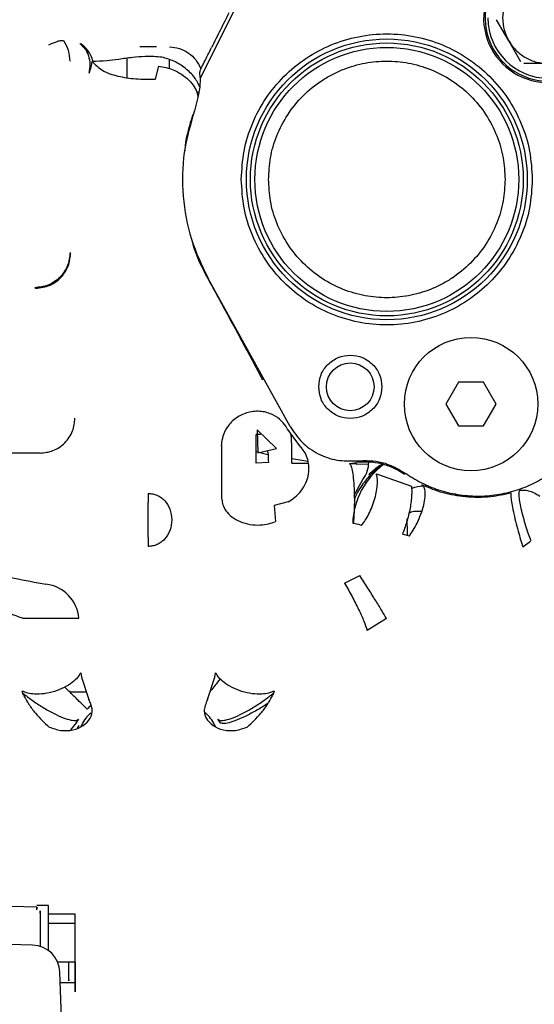
# Model space of a CAD drawing. Units: inches. Extents: x 0.2 to 16.8, y -11.3 to 10.7.
# Drawn here: x 3.1 to 3.2, y -7.5 to -7.2 of the extents above; entities that cross this region are included whole.
import ezdxf

# ---------------------------------------------------------------- set-up
doc = ezdxf.new("R2010")
doc.units = ezdxf.units.IN
doc.header["$MEASUREMENT"] = 0

msp = doc.modelspace()

# ---------------------------------------------------------------- linework, layer by layer
at = {"color": 7, "linetype": 'Continuous', "lineweight": 25}
for p, q in [((3.1192462556, -7.214145261812524), (3.1070329213, -7.238571930412523)), ((3.1936191285, -7.227988089512523), (3.190209579599999, -7.222082577712523)), ((3.0733474454, -7.228790263912524), (3.073614896200001, -7.228897391312524)), ((3.197028677300001, -7.233893601312523), (3.1936191285, -7.227988089512523)), ((3.086590105899999, -7.238273755012524), (3.0865900893, -7.232877472412524)), ((3.094502697999999, -7.238747943112524), (3.095450767299999, -7.235103886012523)), ((3.098400783800001, -7.233295902812523), (3.0984007758, -7.235867925812523)), ((3.107297536399999, -7.235841850012524), (3.107004231299999, -7.236428456012524)), ((3.2047001622, -7.234385727312524), (3.197881064500001, -7.234385727312524)), ((3.1070329213, -7.238571930412523), (3.106976205900001, -7.240980074412524)), ((3.106976205900001, -7.240980074412524), (3.1064670204, -7.243874304712524)), ((3.1064670204, -7.243874304712524), (3.105456392700001, -7.247633125412523)), ((3.10608002, -7.242385722912524), (3.106726117599999, -7.242401586012524)), ((3.070581668200001, -7.287393118212524), (3.070746068, -7.287557518012524)), ((3.109304832199999, -7.294623584312523), (3.1092305724, -7.294664711212524)), ((3.132288088400001, -7.336122749112524), (3.109304832199999, -7.294623584312523)), ((3.060909544099999, -7.297394041912524), (3.0607451409, -7.297229642212524)), ((3.179523418400001, -7.323755806012524), (3.1760002179, -7.329858168212524)), ((3.186569819299999, -7.323755806012524), (3.179523418400001, -7.323755806012524)), ((3.190093019800001, -7.329858168212524), (3.186569819299999, -7.323755806012524)), ((3.1760002179, -7.329858168212524), (3.179523418400001, -7.335960530412524)), ((3.186569819299999, -7.335960530412524), (3.190093019800001, -7.329858168212524)), ((3.1285094184, -7.342289947612524), (3.1230203791, -7.337094782012524)), ((3.1230203791, -7.337094782012524), (3.123264258200001, -7.343500533912524)), ((3.131419919099999, -7.336603562612524), (3.131512599400001, -7.336934900012523)), ((3.131512599400001, -7.336934900012523), (3.1315248088, -7.337019351712524)), ((3.1315248088, -7.337019351812524), (3.1351638301, -7.341837490712524)), ((3.179523418400001, -7.335960530412524), (3.186569819299999, -7.335960530412524)), ((3.123954295799999, -7.338403696612524), (3.1228162103, -7.338412442112523)), ((3.062192723699999, -7.343627913612524), (2.9194689188, -7.343627914212524)), ((3.1131521379, -7.341844043512523), (3.113034451500001, -7.341369214412524)), ((3.1131521379, -7.356527094212524), (3.1131521379, -7.341844043512523)), ((3.1228161446, -7.343142816612524), (3.126061266599999, -7.343979978512523)), ((3.123264258200001, -7.343500533912524), (3.1285094184, -7.342289947612524)), ((3.126215506799999, -7.346209433212524), (3.122816118999999, -7.346416118512524)), ((3.132813086900001, -7.345103930412524), (3.137310831700001, -7.345827032312524)), ((3.1489241832, -7.346519956312524), (3.1509544696, -7.346244284112524)), ((3.132823999200001, -7.346467724212523), (3.1374433771, -7.346459281512524)), ((3.1489362017, -7.346533726712524), (3.151106950899999, -7.346647043312524)), ((3.150804432300001, -7.346676478312523), (3.154329389799999, -7.346631782212524)), ((3.1502972934, -7.355444669112524), (3.152721143199999, -7.350980149012524)), ((3.1564862706, -7.349396137912524), (3.166330439199999, -7.352911283212523)), ((3.164540884700001, -7.349186952712524), (3.1643902844, -7.349573831912524)), ((3.169948981900001, -7.352741376712523), (3.170773412400001, -7.352584121912524)), ((3.0924954378, -7.354907543812524), (3.0924954378, -7.357469936712524)), ((3.1317330759, -7.357291531512524), (3.127844612800001, -7.358307207712524)), ((3.178862926399999, -7.355089868512524), (3.1792326333, -7.355390191612524)), ((3.0924954378, -7.367207029712524), (3.0924954378, -7.357469936712524)), ((3.127844612800001, -7.358307207712524), (3.1281965278, -7.362767198812524)), ((3.1691972265, -7.359984207912524), (3.1670279963, -7.360011720212523)), ((3.1650846198, -7.362005026912524), (3.1651345299, -7.365941722712524)), ((3.151554777799999, -7.363609518412524), (3.1499887045, -7.363342738212523)), ((3.1523640586, -7.363868225312523), (3.151554777799999, -7.363609518412524)), ((3.165747510800001, -7.366854935012523), (3.1637865401, -7.366375655412524)), ((3.197589393599999, -7.369891040912524), (3.199753533099999, -7.368336022912524)), ((3.147573062699999, -7.380100048512523), (3.1518819237, -7.377943585412524)), ((3.057217872499999, -7.389888805212523), (3.0730678186, -7.389888805212523)), ((3.159321689, -7.389952678912524), (3.153925724, -7.393352033212524)), ((3.0735701761, -7.405201237412523), (3.073834527200001, -7.406452426412524)), ((3.073834527200001, -7.406452426412524), (3.0758785865, -7.412697505212524)), ((3.1091122892, -7.412697505712524), (3.1111563483, -7.406452426312524)), ((3.1111563483, -7.406452426312524), (3.1114206995, -7.405201236612524)), ((3.057525168, -7.411474517412524), (3.057166945900001, -7.410310850612523)), ((3.070464666199999, -7.410566829712524), (3.075181200999999, -7.410566829712524)), ((3.127823928, -7.410310851812524), (3.127465707499999, -7.411474517212524)), ((3.0724265409, -7.419119397412524), (3.0706717261, -7.421228859112524)), ((3.0724265409, -7.419119397512524), (3.073029590700001, -7.418215251412524)), ((3.0726660842, -7.420713573412524), (3.073144861499999, -7.420000366512523)), ((3.111961281200001, -7.418215246312524), (3.1125643338, -7.419119396312523)), ((3.112063425500001, -7.418286366912524), (3.112719074100001, -7.419195354812524)), ((3.0612584712, -7.470937169012524), (3.031731213900001, -7.470152730012524)), ((3.0645793407, -7.470471405212525), (3.061258649499999, -7.470470141912525)), ((3.0612584718, -7.470937169012524), (3.0612561677, -7.471487091912524)), ((3.0612606507, -7.471710333612524), (3.0612584718, -7.470937169012524)), ((3.0720568801, -7.472883991912525), (3.0645827278, -7.472881148612524)), ((3.0720621375, -7.475471055212523), (3.0720568801, -7.472883991912525)), ((3.0720621375, -7.475471055212523), (3.0645832962, -7.475468210112524)), ((3.072059856600001, -7.486348714712523), (3.0720621375, -7.475471055212523)), ((3.0600913176, -7.481580033012524), (3.0122406601, -7.480308803412523)), ((3.072059856600001, -7.486348714712523), (3.0671173079, -7.486346834512524)), ((3.0720482569, -7.486348710312523), (3.072047061000001, -7.492052247712524)), ((3.072052318399999, -7.494639310912524), (3.072059856600001, -7.486348714712523)), ((3.067751164200001, -7.489190181012525), (3.067750418000001, -7.489179436512524)), ((3.0693332542, -7.535000941312525), (3.067751164200001, -7.489190181012525)), ((3.0678499515, -7.492050651012523), (3.072047061000001, -7.492052247712524)), ((3.072047061000001, -7.492052247712524), (3.072052318399999, -7.494639310912524))]:
    msp.add_line(p, q, dxfattribs=at)
for centre, radius in [((3.159424571600001, -7.266866042312524), 0.0393700787401641), ((3.159424571600001, -7.266866042312524), 0.0382572457699264), ((3.159424571600001, -7.266866042312524), 0.037010384929641), ((3.183046618900001, -7.329858168212524), 0.0187007874015745), ((3.149169758000001, -7.325023980412523), 0.0066929133857845)]:
    msp.add_circle(centre, radius, dxfattribs=at)
for centre, radius, start, end in [((3.2047001622, -7.221590451712523), 0.0177165354330712, 57.6152143971996, 1.390606765998645), ((3.2047001622, -7.221590451712523), 0.0181264611174675, 134.7543311615996, 272.2143548885979), ((3.2047001622, -7.221590451712523), 0.0169140713607998, 180, 0), ((3.0607351142, -7.233688003112523), 0.009846562310985, 0.0748761860979323, 35.02788388940041), ((3.1464936015, -7.346205053012524), 0.0078475357230273, 322.5200701860994, 0.6606081549972949), ((3.1710155556, -7.363898895812524), 0.0211566128895431, 126.2117702038035, 178.5523654348), ((3.062622230900001, -7.390806254612523), 0.0104858006782631, 5.019481536101116, 83.45977446420744), ((3.0924954378, -7.432220373012524), 0.0240075535111675, 132.0509743862019, 135.4947578386011), ((-2.4216879634, -7.477959045112524), 5.486272413718087, 359.9459504801999, 0.0781970467000056), ((3.0598810955, -7.489451241412524), 0.0078740151094985, 1.97819916770494, 88.45251603989962)]:
    msp.add_arc(centre, radius, start, end, dxfattribs=at)
for points, knots in [([(3.19361912845832, -7.215192813923266), (3.193140967026851, -7.216184367787025), (3.192167776455003, -7.21820245374751), (3.191771163386132, -7.221590451717328), (3.192167776454788, -7.224978449687161), (3.193140967026519, -7.226996535647682), (3.193619128457927, -7.227988089511455)], [0, 0, 0, 0, 0.245666904972614, 0.5000000000021757, 0.7543330950305204, 1, 1, 1, 1]), ([(3.115140393807506, -7.220156113450448), (3.114346520760439, -7.221743865764847), (3.112720239305455, -7.224996441417288), (3.111102348179795, -7.228232221741491), (3.110274234342567, -7.229888448429552)], [0, 0, 0, 0, 0.488152308834196, 1, 1, 1, 1]), ([(3.064645880769005, -7.229166007188169), (3.0646461332289, -7.229165964270171), (3.064646396414959, -7.229165919528732), (3.064646705971152, -7.229165782904918), (3.064647036375804, -7.229165687075754), (3.064648219755334, -7.229165268535922), (3.064652672273327, -7.229163569204685), (3.064921685445443, -7.229030621145623), (3.065954119744548, -7.228526574552795), (3.067276656174121, -7.228029643503823), (3.068355570846771, -7.227836767953918), (3.068650654420278, -7.227969804346848), (3.068798196206709, -7.228036322543167)], [0, 0, 0, 0, 0.0001006418378302, 0.000104917768028, 0.0001401880560012, 0.0002397325086466, 0.0006190243644914, 0.0020988476775938, 0.1254141965656394, 0.4997758764252399, 0.7498879387615107, 1, 1, 1, 1]), ([(3.073347466740438, -7.228790230954373), (3.073854683492391, -7.229232273164885), (3.074888441683944, -7.230133199158302), (3.075827024019389, -7.232165365442235), (3.076246293208488, -7.23452074020842), (3.076014021082953, -7.236209613777459), (3.075900055898863, -7.237038265888664)], [0, 0, 0, 0, 0.2453263041861257, 0.4999994096812213, 0.7546728468212744, 1, 1, 1, 1]), ([(3.077066587985195, -7.233781129592537), (3.07664858118244, -7.232669400009844), (3.075900072403362, -7.230678668406621), (3.074314847978455, -7.229442997727356), (3.073614896528328, -7.228897390764554)], [0, 0, 0, 0, 0.5584527722829016, 1, 1, 1, 1]), ([(3.094823880249727, -7.229718983642097), (3.093907200063461, -7.229710716164524), (3.092353245756771, -7.229696701154086), (3.090818618825276, -7.229711510088567), (3.090189270829823, -7.229717583208386)], [0, 0, 0, 0, 0.5899016350227452, 1, 1, 1, 1]), ([(3.098477693255759, -7.229738660705346), (3.099413741267581, -7.229828285256879), (3.101285748173479, -7.230007525827117), (3.103840354394709, -7.231324462393266), (3.105990734360317, -7.233263335798656), (3.106861929001166, -7.234982331975134), (3.10729753641421, -7.235841849977604)], [0, 0, 0, 0, 0.250014301825186, 0.5000048006949308, 0.7499966080018106, 1, 1, 1, 1]), ([(3.107311667005225, -7.23581358466281), (3.107327701662356, -7.235781268874299), (3.107360766969101, -7.23571463000256), (3.107470943414894, -7.235495391733989), (3.107663565486119, -7.235109529404827), (3.107838358658245, -7.234760736954715), (3.108015292837587, -7.234405657349377), (3.10879522610789, -7.232848895031533), (3.109579997465753, -7.231278064532215), (3.110274235120549, -7.229888450001808)], [0, 0, 0, 0, 0.0412196052420689, 0.0849995656433408, 0.167977320089306, 0.2502853707298517, 0.2558167181850765, 0.3416680525719247, 1, 1, 1, 1]), ([(3.193619128457927, -7.227988089511455), (3.19423875857745, -7.228897966390522), (3.195499877000385, -7.230749817129603), (3.198235662776595, -7.23278729310858), (3.201368061621908, -7.234137815101027), (3.203602370617416, -7.234304050323233), (3.204700162168754, -7.234385727308306)], [0, 0, 0, 0, 0.2456669049683598, 0.4999999999999846, 0.7543330950316387, 1, 1, 1, 1]), ([(3.088081041310303, -7.232672015719901), (3.086758490087263, -7.232854692121887), (3.08404209041583, -7.233229892801972), (3.080128020375197, -7.233760996502506), (3.078236146231911, -7.233773438153211), (3.077066587985192, -7.233781129592537)], [0, 0, 0, 0, 0.2659309074255644, 0.5461978462306075, 1, 1, 1, 1]), ([(3.096341191103365, -7.232605910879379), (3.095587486302, -7.232538871492654), (3.094092393372001, -7.232405888243853), (3.091180662928842, -7.232373937799216), (3.089260451599468, -7.232558599333816), (3.088081041593645, -7.232672020006981)], [0, 0, 0, 0, 0.2817127642195874, 0.5588219171632717, 1, 1, 1, 1]), ([(3.106976205999155, -7.240980074372901), (3.106541001585978, -7.240060791501802), (3.10567062026001, -7.238222283848708), (3.102994673191443, -7.235624469637465), (3.099728239265644, -7.233543212608533), (3.097470240111445, -7.232918353718778), (3.096341192714453, -7.232605911040642)], [0, 0, 0, 0, 0.2500075449522927, 0.4999992920305528, 0.7499890570033693, 1, 1, 1, 1]), ([(3.075900065863241, -7.23703826589379), (3.076149639670893, -7.236466514353414), (3.076643719882901, -7.235334620245843), (3.076712633364567, -7.234286630623977), (3.076746736708932, -7.233768010027529)], [0, 0, 0, 0, 0.5051281180389253, 1, 1, 1, 1]), ([(3.076746736703186, -7.233768010019533), (3.077684705019662, -7.234706483654283), (3.079587942620746, -7.236610746599957), (3.083879682205067, -7.237961621440671), (3.08900456551897, -7.238808448419649), (3.092670312148305, -7.238768106353194), (3.094502697608542, -7.238747940688874)], [0, 0, 0, 0, 0.243990773075955, 0.4950832618521752, 0.7476088275695766, 1, 1, 1, 1]), ([(3.095450767291892, -7.235103886012475), (3.096832583353677, -7.235367637568809), (3.099069609179931, -7.235794625689408), (3.101947260113612, -7.237361125292202), (3.104002667673347, -7.238998560315538), (3.105516732667919, -7.240888982503049), (3.106282629522708, -7.242561691307729), (3.10641869820069, -7.24353031975813), (3.106467019681212, -7.243874304586186)], [0, 0, 0, 0, 0.2587455920854638, 0.4188839512952974, 0.5852795032300331, 0.7516750623410022, 0.9118134399754603, 1, 1, 1, 1]), ([(3.126252162063764, -7.266866042268936), (3.126359785902181, -7.264842801714277), (3.126581480204953, -7.260675129285066), (3.128427011465131, -7.254492648225508), (3.131487632769353, -7.248547480114096), (3.135801347009874, -7.243242790810297), (3.140237017251359, -7.239640169601842), (3.144138279810461, -7.237361394569426), (3.148125626443944, -7.235545289191263), (3.15323425867896, -7.234075479468427), (3.159424411710633, -7.23350816206835), (3.165615543340671, -7.2340758877877), (3.17179789555221, -7.235853339971086), (3.177743362712855, -7.238933125222081), (3.183046962430563, -7.243242503383934), (3.187361728973118, -7.248547555438113), (3.190422076478891, -7.254492629165508), (3.192267675724205, -7.260675133660955), (3.192489361481469, -7.264842803144353), (3.192596981171381, -7.266866042268936)], [0, 0, 0, 0, 0.0582532069394687, 0.1199957582482464, 0.1843051910033836, 0.2499793621901894, 0.3156535333769971, 0.3478230112789353, 0.3800455173713745, 0.4417880686801522, 0.500041275619621, 0.5582944825590886, 0.6200370338678672, 0.6843464666230031, 0.7500206378098112, 0.8156948089966165, 0.8800042417517537, 0.9417467930605311, 0.9999999999999999, 0.9999999999999999, 0.9999999999999999, 0.9999999999999999]), ([(3.107004231328352, -7.236428456016394), (3.106978936027753, -7.236511796433494), (3.10692244037574, -7.236697932636325), (3.106918572979311, -7.237181384586783), (3.106951597558163, -7.237816483558929), (3.107004435326898, -7.238307313403247), (3.107032921308345, -7.238571930365193)], [0, 0, 0, 0, 0.1799169431271727, 0.4018345214009403, 0.6775160811415807, 1, 1, 1, 1]), ([(3.105456392739423, -7.247633125406534), (3.104339745620964, -7.25148689478748), (3.102080872195, -7.259282712374352), (3.101940154255693, -7.271573919207403), (3.104078841727052, -7.28367844657741), (3.107576035938257, -7.291002851921974), (3.109304832157532, -7.294623584287241)], [0, 0, 0, 0, 0.2471690324972493, 0.4999999999998974, 0.7528309675026007, 1, 1, 1, 1]), ([(3.104960275879668, -7.248919858904936), (3.104068503949064, -7.251741430643437), (3.103035757860335, -7.255009045464004), (3.102772232924522, -7.25840496642508), (3.102736260669214, -7.258868523831663)], [0, 0, 0, 0, 0.8634958198686579, 1, 1, 1, 1]), ([(3.105456392046504, -7.247633125159597), (3.105361338530725, -7.247873709563171), (3.105191587586939, -7.248303356265168), (3.105030949358282, -7.248731471524661), (3.104960261901391, -7.248919859925116)], [0, 0, 0, 0, 0.5599586880497182, 1, 1, 1, 1]), ([(3.192596981171381, -7.266866042268936), (3.192489357332963, -7.268889282823595), (3.192267663030194, -7.273056955252809), (3.190422131770006, -7.279239436312351), (3.18736151046582, -7.285184604423826), (3.183047796225161, -7.290489293727374), (3.17861212598527, -7.294091914935672), (3.174710863425485, -7.296370689966751), (3.170723516792885, -7.298186795346769), (3.165614884556101, -7.299656605069266), (3.159424731524535, -7.300223922469566), (3.153233599894468, -7.299656196750158), (3.147051247682937, -7.297878744566789), (3.14110578052229, -7.294798959315789), (3.135802180804582, -7.290489581153939), (3.131487414262027, -7.285184529099758), (3.128427066756254, -7.279239455372362), (3.12658146751094, -7.273056950876917), (3.126359781753676, -7.268889281393517), (3.126252162063764, -7.266866042268936)], [0, 0, 0, 0, 0.0582532069395077, 0.1199957582483265, 0.1843051910035054, 0.2499793621903562, 0.3156535333772069, 0.3478230112362862, 0.3800455173709584, 0.4417880686797789, 0.5000412756192866, 0.5582944825587933, 0.6200370338676117, 0.6843464666227935, 0.7500206378096427, 0.8156948089964955, 0.8800042417516731, 0.9417467930604924, 1, 1, 1, 1]), ([(3.104783108650652, -7.283957413370025), (3.104867779378885, -7.284330528771283), (3.105728108949455, -7.288121711623149), (3.107569975855432, -7.291562526848), (3.109230572446434, -7.294664708669127)], [0, 0, 0, 0, 0.0984166197822549, 1, 1, 1, 1]), ([(3.070581668164843, -7.287393118236961), (3.070448915397948, -7.288629624405719), (3.070244209608104, -7.29053632644929), (3.069014612158959, -7.292824468378216), (3.067744083768158, -7.294398551817301), (3.066172480906006, -7.295665202581404), (3.06388375097435, -7.296892785320655), (3.061981663875665, -7.297096930173064), (3.060745140933911, -7.297229642178533)], [0, 0, 0, 0, 0.239473631261729, 0.3692701853373719, 0.5000000662426123, 0.6316285859992121, 0.7605263687385578, 1, 1, 1, 1]), ([(3.060909544100051, -7.297394044591995), (3.062302434911883, -7.297219191454119), (3.065200934254349, -7.296855335435507), (3.068498827408824, -7.2941945175191), (3.070420367708408, -7.290887474379779), (3.070640352625578, -7.288638348583602), (3.070746067661338, -7.287557518056534)], [0, 0, 0, 0, 0.2702768153179069, 0.5624253996284813, 0.7897209721416621, 1, 1, 1, 1]), ([(3.109230572377923, -7.294664711175899), (3.110590751878744, -7.297151985559784), (3.113169248014906, -7.30186711866137), (3.116735306027676, -7.308439981301804), (3.119776135401315, -7.314080971502243), (3.122354428040058, -7.318895670246395), (3.123855020277299, -7.321727201128658), (3.124564871731575, -7.323066649824128)], [0, 0, 0, 0, 0.2533211043066808, 0.480221535663816, 0.6799012963535536, 0.8485780982626091, 1, 1, 1, 1]), ([(3.131419907547311, -7.336603569005705), (3.130950496605033, -7.335912638021838), (3.129928830423191, -7.33440883664734), (3.127453016035064, -7.332691368196895), (3.124187564155173, -7.331716511843233), (3.120499381433303, -7.331981692264128), (3.117131517495974, -7.333545490606039), (3.114710554201917, -7.335994307547772), (3.113328656328653, -7.338711723090386), (3.113127061973104, -7.340532600655662), (3.113034438162535, -7.341369214449815)], [0, 0, 0, 0, 0.1012867781561505, 0.2204492196273277, 0.3554389112156139, 0.5000002558725276, 0.6445615257904663, 0.7795510478733897, 0.8987133249524172, 1, 1, 1, 1]), ([(3.0621927236721, -7.343627913659541), (3.063418769892786, -7.343491068962738), (3.065304496385922, -7.343280594295589), (3.067574639678257, -7.342050236247548), (3.069137856560022, -7.340781035186946), (3.070399531831141, -7.339208506323123), (3.071622580543744, -7.336924851192971), (3.071831777307214, -7.33502791581205), (3.07196779114706, -7.333794581888424)], [0, 0, 0, 0, 0.2395270273257593, 0.3684057367732845, 0.4999999999990876, 0.631594263225024, 0.760472972672904, 1, 1, 1, 1]), ([(3.13282399921829, -7.346467724176941), (3.132818583667428, -7.345359356608976), (3.132807323920909, -7.343054893373838), (3.132732972838964, -7.34036002348117), (3.132641316633366, -7.338719998206908), (3.132579117592231, -7.338456568714331), (3.132549202004975, -7.338329868240709)], [0, 0, 0, 0, 0.2704818795553675, 0.562372596621473, 0.7895163569716873, 1, 1, 1, 1]), ([(3.125917362202864, -7.342888195780335), (3.12595442946253, -7.343064399100723), (3.126156866631268, -7.344026706582419), (3.126189142129048, -7.345228056484584), (3.126215507821508, -7.346209433201738)], [0, 0, 0, 0, 0.1831050093019068, 1, 1, 1, 1]), ([(3.131733080687455, -7.357291543695254), (3.132392910359473, -7.356888559863563), (3.133760316055552, -7.356053431632362), (3.13548518934188, -7.354195350208046), (3.136812180079927, -7.351952023892686), (3.137554611621864, -7.349487403269696), (3.137667376574678, -7.347069425749973), (3.13721102777186, -7.344925003154508), (3.136366750049953, -7.343151685042903), (3.135549920188742, -7.342259303459827), (3.135163824940745, -7.341837496783811)], [0, 0, 0, 0, 0.1222895672271864, 0.2534282071404684, 0.3897655197131568, 0.5266669200590532, 0.6593845107181382, 0.7839803169944259, 0.8978928452015906, 1, 1, 1, 1]), ([(3.164390284400211, -7.349573831960722), (3.163376979348664, -7.348940684907888), (3.161351216829386, -7.347674920401081), (3.157907622337479, -7.346532175446964), (3.15435352956303, -7.34598123237746), (3.152085284325027, -7.346156770893296), (3.150954469575536, -7.346244284156627)], [0, 0, 0, 0, 0.2459863138192065, 0.4917668712183273, 0.7466246115826564, 1, 1, 1, 1]), ([(3.150989675970525, -7.345745602006731), (3.153406228230052, -7.345696912163064), (3.158239339385492, -7.345599532342017), (3.162440367772247, -7.347991144723321), (3.164540884849856, -7.349186952555944)], [0, 0, 0, 0, 0.4999993134463505, 1, 1, 1, 1]), ([(3.148924183195204, -7.346519952453628), (3.14903561171924, -7.346605938283888), (3.149273721801594, -7.346789680223408), (3.149631497903426, -7.34796444352023), (3.149964762318506, -7.34994961833113), (3.150214708172172, -7.35269844704796), (3.150336543324899, -7.355824528476688), (3.150319757237913, -7.358840511421417), (3.150199691489531, -7.361422395890151), (3.15005596379094, -7.362730552109105), (3.149988703455287, -7.363342730744368)], [0, 0, 0, 0, 0.1062862295398792, 0.2271215838823706, 0.3600620620451145, 0.4999997410012024, 0.6399374820063995, 0.7728781118935507, 0.8937136364259937, 1, 1, 1, 1]), ([(3.158295603137246, -7.346766594394749), (3.157233404505559, -7.347565804768994), (3.154983266095796, -7.349258834591221), (3.152362842500599, -7.352666256684822), (3.150745828780288, -7.355223824921193), (3.150313920794805, -7.356651434337413), (3.150310394095658, -7.35666309133168)], [0, 0, 0, 0, 0.3080749320196138, 0.6526192154125958, 0.9971634988055917, 1, 1, 1, 1]), ([(3.154337890479461, -7.349665036980825), (3.154609464222192, -7.34940507507231), (3.155233773024388, -7.348807460199496), (3.156497188377609, -7.347686075151219), (3.157604855646257, -7.346943221200481), (3.158013694865858, -7.346669034323166)], [0, 0, 0, 0, 0.3269328447661436, 0.7515713804386654, 1, 1, 1, 1]), ([(3.152364058459883, -7.363868223355888), (3.152706030674784, -7.363408339802895), (3.153417057947751, -7.362452151743401), (3.154431867434278, -7.360639322215707), (3.155361979896686, -7.358565735741051), (3.156112618533216, -7.356345513842409), (3.15661477025645, -7.354167505141115), (3.15683141163691, -7.352215123882686), (3.156798639033051, -7.350580258805938), (3.156587715430964, -7.349780693121433), (3.156486270634167, -7.349396137872097)], [0, 0, 0, 0, 0.1138844674001738, 0.236788132955243, 0.366536762141361, 0.4999998595850793, 0.6334629801561551, 0.7632116733302264, 0.8861154302055535, 0.9999999999999999, 0.9999999999999999, 0.9999999999999999, 0.9999999999999999]), ([(3.164540884849856, -7.349186952555944), (3.165996262311102, -7.350119504664563), (3.168958180557519, -7.352017392449553), (3.173939399453834, -7.354025612841674), (3.179264386158783, -7.355335478460717), (3.184800175743314, -7.355797939700018), (3.190341121710503, -7.355402017345547), (3.195681460503048, -7.354156219236434), (3.200686446145147, -7.352207986817353), (3.203670951358538, -7.350345819699692), (3.205137427222887, -7.349430819410471)], [0, 0, 0, 0, 0.1199612947531539, 0.2441397900228458, 0.3712979300500148, 0.4999999999999957, 0.6287020699499806, 0.7558602099771494, 0.8800387052468479, 1, 1, 1, 1]), ([(3.16633043920918, -7.352911283240676), (3.166383246734805, -7.353694994271148), (3.166464961870274, -7.354907720151868), (3.166249745093005, -7.357131481780217), (3.165957961216098, -7.359028453762039), (3.165532842503568, -7.361022738807388), (3.164849701636552, -7.363611772779752), (3.164206702990557, -7.365283362494129), (3.163786539672909, -7.366375652010614)], [0, 0, 0, 0, 0.231045795468338, 0.3575236342236873, 0.4883512369096457, 0.6208851216274838, 0.7522698281590731, 1, 1, 1, 1]), ([(3.165747510244243, -7.366854930958334), (3.166109304759553, -7.366321756502209), (3.166868441825892, -7.365203020658133), (3.167989903525344, -7.363105501900543), (3.169034552251253, -7.360682188730158), (3.16982675347468, -7.358138420764504), (3.170226255740248, -7.355856763427338), (3.170202418943878, -7.354146619961856), (3.169878770118276, -7.353013654885118), (3.16948160082686, -7.352666702437881), (3.169292315283512, -7.352501349567177)], [0, 0, 0, 0, 0.1052163160235427, 0.2207706366368203, 0.3575474026840546, 0.5000000289599327, 0.6424526505867619, 0.7792294048121837, 0.8947837031492983, 1, 1, 1, 1]), ([(3.166343815312461, -7.353488580595617), (3.166404251379445, -7.353456591262616), (3.167380434357938, -7.352939889168542), (3.168512757746077, -7.352874271122084), (3.169574978321892, -7.352812715527786)], [0, 0, 0, 0, 0.0619105929081568, 1, 1, 1, 1]), ([(3.169292315283512, -7.352501349567177), (3.171214402333952, -7.353303902102397), (3.175016744957919, -7.354891540764203), (3.179348772299816, -7.355498951459579), (3.181490956568778, -7.355799315592521)], [0, 0, 0, 0, 0.5055007505966598, 1, 1, 1, 1]), ([(3.199886446150737, -7.368231685518928), (3.199652112453732, -7.367612316828639), (3.199160431582213, -7.366312752398391), (3.198416927747855, -7.364047849862809), (3.19770431742189, -7.361605757998978), (3.19710468444479, -7.359197633997962), (3.196687588000806, -7.357087844744029), (3.196490745408818, -7.355488715266961), (3.196486893237029, -7.354432687290072), (3.196625468453956, -7.354163202810332), (3.196691512997466, -7.354034767294642)], [0, 0, 0, 0, 0.1113371639930231, 0.2336085442454794, 0.364435194603218, 0.5000003915913356, 0.6355655160457464, 0.7663919731870714, 0.8886630969547475, 1, 1, 1, 1]), ([(3.196691512997466, -7.354034767294642), (3.197489920518679, -7.353981220050841), (3.199224233952977, -7.353864903881683), (3.201260310188722, -7.3550348016765), (3.202359059555958, -7.355666126004744)], [0, 0, 0, 0, 0.4603594168301143, 1, 1, 1, 1]), ([(3.092495437759306, -7.354907543809093), (3.092919268787439, -7.354931913690769), (3.093768433319648, -7.35498073984506), (3.09499809078654, -7.355387723887654), (3.096137543042909, -7.356023092059096), (3.097507606028262, -7.357231470759988), (3.098760957574255, -7.359330339019658), (3.099271453750669, -7.362325430343207), (3.09877099215254, -7.365327700892808), (3.097510305031635, -7.367443126873394), (3.096135871710718, -7.368655456348006), (3.094994342565686, -7.369290900883643), (3.093765144057839, -7.369696588615492), (3.092918173371775, -7.369745173288659), (3.092495437759306, -7.369769422618542)], [0, 0, 0, 0, 0.0571703026305068, 0.1145432733020746, 0.1738800720287231, 0.2340127826474555, 0.362783394791132, 0.498872199285123, 0.6367230372570395, 0.7658966349012525, 0.8262247891990415, 0.88575143149521, 0.9429768475161131, 1, 1, 1, 1]), ([(3.113152139422656, -7.356527094252008), (3.113214942924042, -7.35705584111273), (3.113347223198238, -7.358169517550706), (3.114258974927724, -7.359890531717153), (3.115874835863607, -7.361565482048365), (3.118245818613831, -7.362921140865096), (3.121039081545051, -7.363707503896641), (3.123794780519352, -7.3638457863919), (3.126229952965124, -7.363513004598812), (3.127563428770026, -7.363007297182811), (3.128196531088532, -7.362767199434972)], [0, 0, 0, 0, 0.1040554216850271, 0.219167393667561, 0.3564678201315217, 0.5000000253822301, 0.6435322166411817, 0.780832608068605, 0.8959445807245126, 1, 1, 1, 1]), ([(3.18149095609941, -7.355799320358421), (3.182633378517215, -7.355871044129012), (3.184984622098497, -7.35601866032824), (3.189300489151734, -7.355795975707777), (3.192411332623573, -7.355127341961629), (3.194314139961699, -7.354718359249959)], [0, 0, 0, 0, 0.2684712687857751, 0.5525463590805635, 1, 1, 1, 1]), ([(3.194314139961699, -7.354718359249959), (3.194266895793413, -7.35480917044106), (3.194166634623397, -7.355001889174413), (3.194211690618983, -7.356015997624059), (3.194443258760222, -7.357678863778108), (3.19489014866379, -7.359981716496269), (3.195510440734687, -7.362671379931592), (3.196221973096836, -7.365397856550878), (3.196935589214435, -7.367880954964466), (3.197379088960913, -7.369244465039514), (3.197589391801785, -7.369891026947641)], [0, 0, 0, 0, 0.1058991369655914, 0.2247382430696291, 0.3545252096724113, 0.4912798377732957, 0.6294753798383961, 0.7632367957081087, 0.8877294184012434, 1, 1, 1, 1]), ([(3.167027996298488, -7.3600117202343), (3.166774844474643, -7.36004778680272), (3.166269446773999, -7.360119790869182), (3.165757446401534, -7.360417436694269), (3.165603681769598, -7.360665252811693), (3.16558529027462, -7.360694893625849)], [0, 0, 0, 0, 0.4690887127303136, 0.9364987113718448, 1, 1, 1, 1]), ([(3.0924954377597, -7.367207029720324), (3.092495437759707, -7.367688388101242), (3.092495437759725, -7.368532599169422), (3.092495437759316, -7.36939762393752), (3.09249543775914, -7.369769422618542)], [0, 0, 0, 0, 0.5701872423381821, 1, 1, 1, 1]), ([(3.165134529941268, -7.36594172268864), (3.165145818882635, -7.366209516054508), (3.16515822812028, -7.366503884800751), (3.165321586043815, -7.366733692617967), (3.165336333869492, -7.366754439488119)], [0, 0, 0, 0, 0.9097207814584167, 1, 1, 1, 1]), ([(3.04494227544769, -7.376698176369243), (3.048308570257328, -7.377365562522597), (3.054877710739587, -7.378667930153839), (3.060886789153066, -7.37982470015678), (3.063816571343752, -7.380388694153885)], [0, 0, 0, 0, 0.5124406790704487, 1, 1, 1, 1]), ([(3.159321689250461, -7.389952679360086), (3.15889146201593, -7.389230220382409), (3.15802046559396, -7.387767599855231), (3.156212608678798, -7.384826877046534), (3.154148032988767, -7.381516819905629), (3.152631173358206, -7.379125013571056), (3.151881922980547, -7.377943584674563)], [0, 0, 0, 0, 0.2469741406906134, 0.4999999432733989, 0.7530257752368834, 1, 1, 1, 1]), ([(3.147573061974983, -7.380100048525624), (3.148291670600425, -7.381353929655098), (3.149747553388361, -7.383894260914536), (3.151579786797102, -7.387518283767116), (3.153061994243334, -7.390808362061697), (3.153640286928388, -7.392511422903747), (3.153925726170042, -7.393352035983951)], [0, 0, 0, 0, 0.2467948274696392, 0.5000000399971388, 0.7532052313678267, 1, 1, 1, 1]), ([(3.057217872499676, -7.389888805174841), (3.054885541904845, -7.389040874380164), (3.050222933741116, -7.387345759178962), (3.044722334038548, -7.385285558005743), (3.041973245191215, -7.384255910989999)], [0, 0, 0, 0, 0.5002201585317774, 1, 1, 1, 1]), ([(3.073570173071817, -7.405201241422949), (3.073297607923269, -7.405640986289558), (3.072723030055627, -7.406567985464287), (3.071178073055661, -7.408001016393807), (3.068996292483375, -7.409394670831463), (3.066244334307429, -7.410516911015643), (3.063339370781637, -7.411156805991207), (3.060745328128872, -7.411250823788937), (3.058650838373042, -7.410951479277601), (3.057644375226133, -7.410516975656627), (3.057166934785386, -7.410310858223575)], [0, 0, 0, 0, 0.103797382392874, 0.2188088938008917, 0.3562253359174072, 0.4999996012642637, 0.6437738749501041, 0.7811903378746139, 0.896202278399241, 1, 1, 1, 1]), ([(3.11271723974774, -7.4068828844517), (3.11172062334753, -7.408131626694685), (3.110580839697784, -7.409559754900283), (3.109915851897588, -7.410392972960109), (3.109832323348682, -7.410497632768061)], [0, 0, 0, 0, 0.8743908551694863, 1, 1, 1, 1]), ([(3.127823938847705, -7.410310859342805), (3.127346497989326, -7.410516977638663), (3.126340033974063, -7.410951483073267), (3.124245544366536, -7.411250826385741), (3.121651501883214, -7.411156808448681), (3.118746539038936, -7.410516912962274), (3.115994581614013, -7.409394672419181), (3.113812800374971, -7.408001016821432), (3.112267842275292, -7.406567983629217), (3.111693264488952, -7.40564098239622), (3.111420699412383, -7.405201236607124)], [0, 0, 0, 0, 0.103797687867377, 0.2188095883967723, 0.3562259884190758, 0.5000001938484433, 0.6437743909338783, 0.7811907701356602, 0.8962024709101696, 1, 1, 1, 1]), ([(3.075373579604891, -7.415391690234827), (3.075306886330205, -7.415326138788505), (3.075167149449351, -7.41518879428582), (3.074307959874064, -7.414344316012191), (3.072808781980955, -7.412870807877161), (3.070982026088243, -7.411075330933747), (3.06960580791254, -7.409722677444806), (3.069101762489595, -7.409227262682838)], [0, 0, 0, 0, 0.181515338599607, 0.3803140175871882, 0.6149454549359772, 0.8589722295128429, 1, 1, 1, 1]), ([(3.057363413545085, -7.410949066066129), (3.058225333975466, -7.411612570477849), (3.060027914048463, -7.413000192570041), (3.063006550087543, -7.414947912843184), (3.066004222607166, -7.416641663465915), (3.06871207561381, -7.41787011896742), (3.07084201611563, -7.41851980714484), (3.07233202709924, -7.418651146124418), (3.072804494960289, -7.418355911882227), (3.073029593232267, -7.418215253176685)], [0, 0, 0, 0, 0.1352768377719684, 0.2829116511342677, 0.435937946045548, 0.5889642561723901, 0.7365991070019876, 0.874507684566443, 0.9999999999999999, 0.9999999999999999, 0.9999999999999999, 0.9999999999999999]), ([(3.057525167964133, -7.411474517488437), (3.057886608024766, -7.412126490748846), (3.058346976141335, -7.412956912538342), (3.058882938202014, -7.413799910576369), (3.059590181983916, -7.414887925482125), (3.061317167420206, -7.417304741397243), (3.063402382210747, -7.419196358245674), (3.064745100488047, -7.420414414307605)], [0, 0, 0, 0, 0.1883844348813089, 0.239946250908066, 0.2548638759423508, 0.5201895280099782, 1, 1, 1, 1]), ([(3.111961278713165, -7.418215248161798), (3.112186373775485, -7.418355902263258), (3.112658834888443, -7.41865112683475), (3.114148832466752, -7.418519770956098), (3.116278756557708, -7.417870063225693), (3.118986590753908, -7.416641585598571), (3.121984244723333, -7.414947811910523), (3.124962934691526, -7.413000017993938), (3.126765571642505, -7.411612326539953), (3.12762755514771, -7.410948761342869)], [0, 0, 0, 0, 0.125490935027141, 0.2633979893565832, 0.411031214225354, 0.5640558568601637, 0.7170805141459717, 0.8647137850053854, 1, 1, 1, 1]), ([(3.120245774622058, -7.42041441443025), (3.121588427199733, -7.419196893292558), (3.123651852663427, -7.41732577327248), (3.125347383455912, -7.414960831142012), (3.12605946164847, -7.413876205455224), (3.12661442933641, -7.413009123044416), (3.127104045502001, -7.412126488208231), (3.127465707555753, -7.411474517235861)], [0, 0, 0, 0, 0.4796933771987152, 0.7372059948609688, 0.7449342176869892, 0.8115919751918291, 1, 1, 1, 1]), ([(3.076268123451904, -7.417972710725263), (3.076560176745494, -7.417134167348772), (3.077099695746726, -7.415585100466447), (3.076262550952505, -7.413605503561378), (3.07587857072488, -7.412697505237243)], [0, 0, 0, 0, 0.5413216085510295, 1, 1, 1, 1]), ([(3.109112306880309, -7.412697505685253), (3.10865905216354, -7.413846801147223), (3.107875565795887, -7.415833448596319), (3.108471550931672, -7.417338393047392), (3.108722752692698, -7.417972712049083)], [0, 0, 0, 0, 0.5785100232510646, 1, 1, 1, 1]), ([(3.126142704848499, -7.413739620949412), (3.125966020501982, -7.413860285192238), (3.124808800334284, -7.414650593434445), (3.12249935592304, -7.415998507025402), (3.11946454824762, -7.417595215115837), (3.116743918868139, -7.41875179135183), (3.114636514815142, -7.419373319123485), (3.113192603057556, -7.41951122368719), (3.112767088710156, -7.419245843945203), (3.112564337054971, -7.419119394197341)], [0, 0, 0, 0, 0.0298445852175988, 0.1954715094535316, 0.3671305390490738, 0.5387895730982121, 0.7044165075088842, 0.8591585860412478, 1, 1, 1, 1]), ([(3.064745097955001, -7.420414420376859), (3.065820495542503, -7.42079627931828), (3.068026421137676, -7.421579573257577), (3.071436958413864, -7.421371558798031), (3.074403140394919, -7.42017944342081), (3.075662484820922, -7.418689374288306), (3.076268158552375, -7.417972734969488)], [0, 0, 0, 0, 0.2470591851471157, 0.5067838968320098, 0.7627908366843354, 1, 1, 1, 1]), ([(3.076550898831512, -7.416392550015407), (3.076376248550295, -7.41652913329839), (3.075090372093793, -7.417534738481017), (3.074289271092375, -7.418994198480553), (3.073596977211949, -7.420255431739054)], [0, 0, 0, 0, 0.1358219760031064, 0.9999999999999999, 0.9999999999999999, 0.9999999999999999, 0.9999999999999999]), ([(3.111393896373388, -7.420255430975143), (3.110696923140619, -7.418998589805081), (3.109857835266041, -7.417485475475162), (3.108514396089507, -7.416444542263367), (3.108286860472377, -7.416268241478877)], [0, 0, 0, 0, 0.8306319920516627, 1, 1, 1, 1]), ([(3.108722720759966, -7.417972740673879), (3.109328393436046, -7.418689377779459), (3.110587737309777, -7.420179444253049), (3.113553916751306, -7.421371558869875), (3.11696445400406, -7.421579573460599), (3.119170379581281, -7.420796279496651), (3.120245777171627, -7.420414420539095)], [0, 0, 0, 0, 0.2372087054203179, 0.4932157942126544, 0.7529406615718677, 0.9999999999999999, 0.9999999999999999, 0.9999999999999999, 0.9999999999999999]), ([(3.062218596240402, -7.472635275462833), (3.062218226921075, -7.472394420533711), (3.062217479315528, -7.471906862834761), (3.062216013726948, -7.471876729040609), (3.062214380896473, -7.472380900873556), (3.062212647842619, -7.473428094875247), (3.062210888559958, -7.474953948585609), (3.062209175918671, -7.476914618965825), (3.062207583571773, -7.479197746953544), (3.062206717380787, -7.48087430103481), (3.062206289479906, -7.481702523653976)], [0, 0, 0, 0, 0.1235007311156774, 0.2500000000018516, 0.3764992688880425, 0.5000000000037079, 0.6235007311182644, 0.7500000000018593, 0.8764992688854528, 1, 1, 1, 1]), ([(3.062214553013529, -7.477261844651613), (3.062214980689239, -7.477349029571469), (3.062215640966373, -7.477483632046175), (3.062216186040891, -7.478292882709367), (3.062216453099653, -7.479130662400085), (3.062216520444101, -7.480170216127078), (3.062216482773925, -7.481139419112063), (3.062216285363903, -7.48180027247593), (3.062216219295735, -7.482021443468023)], [0, 0, 0, 0, 0.2898416401070979, 0.4474787852691956, 0.6052414970341248, 0.7628786986956319, 0.9206414670431343, 1, 1, 1, 1]), ([(3.070281365860447, -7.491297241048265), (3.070280743094223, -7.491483578249198), (3.070279785082025, -7.491770224030972), (3.070278790638318, -7.491361520496838), (3.07027817420977, -7.490754698643544), (3.070277768276579, -7.489840568172134), (3.070277506531943, -7.488458197004627), (3.07027768866647, -7.48715665144351), (3.070277801821673, -7.486348036775876)], [0, 0, 0, 0, 0.2463548270489223, 0.3789719478431568, 0.5144033942143642, 0.6498348405856457, 0.7824519613798533, 1, 1, 1, 1]), ([(3.072052920229979, -7.491768931487833), (3.072052258549684, -7.491966907517748), (3.072051240675291, -7.492271457514114), (3.07205018401228, -7.491837264704323), (3.072049529274206, -7.491192337987071), (3.072049097156206, -7.490221743128266), (3.072048814553868, -7.488706538880217), (3.072049017855271, -7.487265477676239), (3.072049147190533, -7.486348710624068)], [0, 0, 0, 0, 0.2428713732074956, 0.3736132897509176, 0.5071297373467194, 0.6406461849423527, 0.7713881014855962, 0.9999999999999999, 0.9999999999999999, 0.9999999999999999, 0.9999999999999999])]:
    msp.add_open_spline(points, degree=3, knots=knots, dxfattribs=at)
for points in [[(3.118621539199181, -7.266866042268936), (3.118773396323624, -7.264195512195512), (3.11907711057251, -7.258854452048668), (3.121503366665697, -7.251150742747609), (3.125274333375772, -7.244050963593915), (3.130387840262625, -7.23782795511886), (3.136609129783144, -7.232720864048234), (3.143709368938755, -7.228925953027794), (3.151412957186675, -7.226589058359844), (3.159424571617572, -7.225799985595927), (3.167436186048469, -7.226589058359844), (3.17513977429639, -7.228925953027794), (3.182240013452001, -7.232720864048234), (3.188461302972522, -7.23782795511886), (3.193574809859372, -7.244050963593915), (3.197345776569446, -7.251150742747609), (3.199772032662636, -7.258854452048668), (3.200075746911521, -7.264195512195513), (3.200227604035964, -7.266866042268936)], [(3.200227604035943, -7.266866042268936), (3.200075746911509, -7.269536572342359), (3.199772032662642, -7.274877632489206), (3.197345776569446, -7.282581341790263), (3.193574809859372, -7.289681120943955), (3.188461302972522, -7.295904129419012), (3.182240013452001, -7.301011220489637), (3.17513977429639, -7.304806131510077), (3.167436186048469, -7.307143026178028), (3.159424571617572, -7.307932098941945), (3.151412957186675, -7.307143026178027), (3.143709368938755, -7.304806131510077), (3.136609129783144, -7.301011220489635), (3.130387840262625, -7.295904129419012), (3.125274333375772, -7.289681120943955), (3.121503366665701, -7.282581341790263), (3.119077110572503, -7.274877632489206), (3.118773396323636, -7.269536572342359), (3.118621539199204, -7.266866042268936)], [(3.140311490259331, -7.325023980439013), (3.140444643955282, -7.323864591942714), (3.140710951347183, -7.321545814950111), (3.142759418786254, -7.318597168627248), (3.145687474331393, -7.316626946143529), (3.149169757975839, -7.315935096011994), (3.152652041620287, -7.316626946143529), (3.155580097165428, -7.318597168627248), (3.157628564604499, -7.321545814950111), (3.157894871996399, -7.323864591942714), (3.158028025692349, -7.325023980439013)], [(3.158028025692349, -7.325023980439013), (3.157894871996399, -7.326183368935316), (3.157628564604499, -7.328502145927917), (3.155580097165428, -7.331450792250781), (3.152652041620287, -7.333421014734499), (3.149169757975839, -7.334112864866036), (3.145687474331393, -7.333421014734499), (3.142759418786252, -7.331450792250782), (3.140710951347183, -7.328502145927917), (3.140444643955282, -7.326183368935315), (3.140311490259331, -7.325023980439013)], [(3.132288088357967, -7.336122749161236), (3.133328114428469, -7.337672972280615), (3.135408166569473, -7.340773418519373), (3.140066064605582, -7.343990876735313), (3.145391780374968, -7.345910460812609), (3.149123710772004, -7.345800554942016), (3.150989675970523, -7.345745602006717)], [(3.122816118982533, -7.346416118544666), (3.122816126595673, -7.345405165408236), (3.122816141821954, -7.343383259135376), (3.122816164661371, -7.340786813785093), (3.12281618750079, -7.33890974410591), (3.122816202727071, -7.338578209443998), (3.12281621034021, -7.338412442113042)]]:
    msp.add_open_spline(points, degree=3, dxfattribs=at)

doc.saveas('drawing.dxf')
